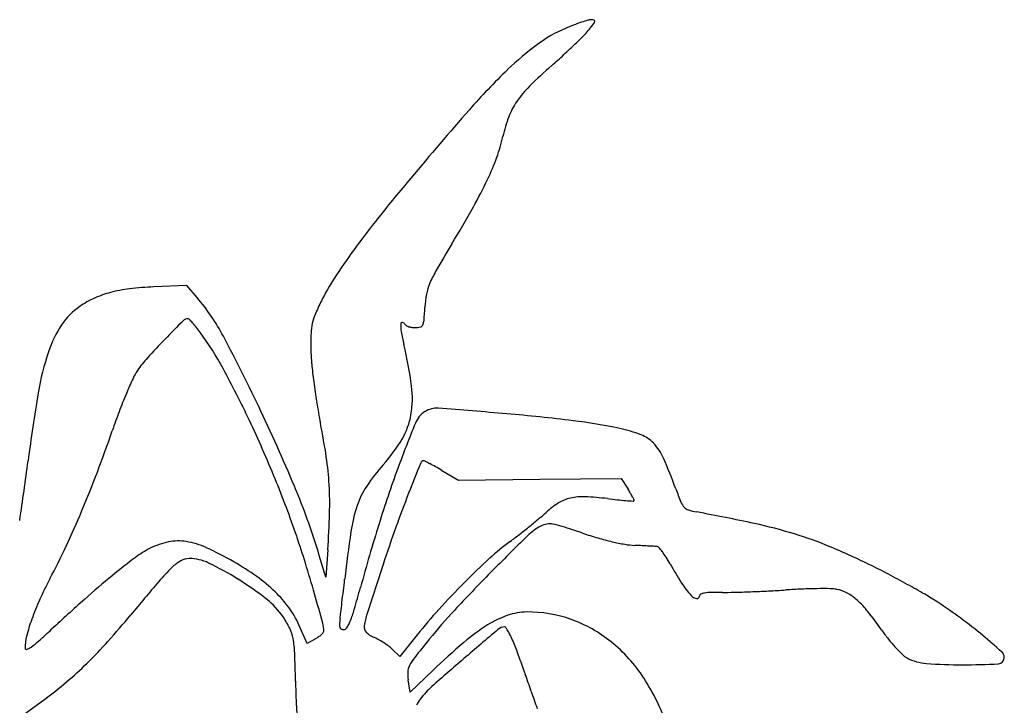
# Model space of a CAD drawing. Units: inches. Extents: x -1132 to 51787, y -67756 to -27722.
# Drawn here: x 8845 to 9243, y -33929 to -33652 of the extents above; entities that cross this region are included whole.
import ezdxf

# ---------------------------------------------------------------- set-up
doc = ezdxf.new("R2010")
doc.units = ezdxf.units.IN
doc.header["$MEASUREMENT"] = 0
doc.layers.add('freecads.com', color=7, linetype='Continuous')

msp = doc.modelspace()

# ---------------------------------------------------------------- linework, layer by layer
at = {"layer": 'freecads.com'}
for p, q in [((8912.05, -33759.74), (8898.81, -33760.33)), ((8916.23, -33764.61), (8912.05, -33759.74)), ((9015.25, -33834.48), (9021.93, -33838.36)), ((9021.93, -33838.36), (9054.82, -33838.05)), ((9054.82, -33838.05), (9087.71, -33837.74)), ((9087.71, -33837.74), (9090.49, -33842.05)), ((8969.1, -33866.49), (8968.31, -33877.64)), ((8968.31, -33877.64), (8965.67, -33868.77)), ((8960.71, -33904.42), (8957.39, -33896.78)), ((8964.1, -33902.49), (8960.71, -33904.42)), ((9005.22, -33900.91), (8998.25, -33909.64)), ((8998.25, -33909.64), (8995.13, -33906.66)), ((9011.57, -33915.25), (9002.42, -33923.99)), ((9002.42, -33923.99), (9001.59, -33919.11)), ((8846.7, -33932.72), (8854.74, -33926.81))]:
    msp.add_line(p, q, dxfattribs=at)
for centre, radius, start, end in [((9087.52, -33708.18), 56.84, 113.1021, 126.3451), ((9104.61, -33748.23), 100.38, 111.0819, 113.1021), ((9096.59, -33727.44), 78.1, 108.6435, 111.0819), ((9095.36, -33723.78), 74.23, 106.4918, 108.6435), ((9075.68, -33657.3), 4.89, 90.8254, 106.4917), ((8988.83, -33590.25), 108.45, 322.5055, 324.0614), ((9075.67, -33656.67), 4.27, 75.5673, 90.8253), ((9074.8, -33652.57), 2.26, 324.0614, 349.1942), ((9076.63, -33652.92), 0.395, 349.1941, 75.5673), ((8898.99, -33485.3), 245.44, 313.8956, 315.1529), ((9057.35, -33642.82), 22.08, 315.1529, 322.5056), ((9123.61, -33757.23), 117.73, 126.3451, 134.0265), ((8884.98, -33470.74), 265.64, 312.5289, 313.8955), ((8853.74, -33436.68), 311.87, 311.3172, 312.5289), ((9203.18, -33834.2), 217.41, 131.3172, 134.5544), ((9230.82, -33868.15), 271.99, 134.0265, 138.7499), ((9080.1, -33709.19), 41.97, 134.5545, 145.5048), ((9069.05, -33701.6), 28.57, 145.5048, 159.4745), ((10322.66, -34825.67), 1724.21, 138.74986, 139.9565), ((9098.84, -33712.75), 60.38, 159.4745, 167.4572), ((8975.28, -33685.26), 66.2, 339.9223, 347.4572), ((8940.3, -33672.48), 103.44, 334.5289, 339.9224), ((9633.04, -34246.12), 823.41, 139.95643, 141.38147), ((8871.08, -33639.5), 180.12, 330.5853, 334.5289), ((8447.29, -33400.56), 666.63, 329.09565, 330.58532), ((9289.69, -33971.84), 383.96, 141.3814, 143.9025), ((9743.09, -34176.22), 843.59, 149.09566, 149.95784), ((9188.39, -33897.98), 258.58, 143.9025, 146.9367), ((9054.09, -33777.75), 47.67, 149.9578, 156.9503), ((9045.34, -33804.86), 87.89, 146.9366, 153.7215), ((9028.12, -33766.7), 19.43, 156.9503, 169.805), ((8891.65, -33802.01), 40.77, 104.774, 114.4293), ((8895.46, -33816.45), 55.7, 96.6879, 104.774), ((8904.95, -33897.42), 137.23, 92.5644, 96.6879), ((9052.44, -33771.07), 44.15, 169.805, 176.7659), ((8891.29, -33801.22), 39.91, 114.4293, 124.241), ((8850.89, -33820.54), 86.01, 27.9167, 40.5623), ((9074.67, -33819.34), 120.61, 153.7215, 156.6375), ((8884.05, -33790.59), 27.04, 124.241, 146.5771), ((8981.85, -33779.24), 19.5, 156.6375, 167.8532), ((8786.16, -33756.02), 222.56, 355.3908, 356.7659), ((9432.56, -34297.05), 738.91, 134.9305, 135.76014), ((8912.53, -33775.76), 2.58, 90, 134.9305), ((8912.53, -33773.93), 0.757, 44.2771, 89.9999), ((8877.9, -33807.71), 49.13, 41.9754, 44.2772), ((8884.35, -33801.9), 40.45, 38.5668, 41.9754), ((8983.55, -33779.61), 21.24, 167.8533, 178.4308), ((9011.41, -33775.99), 12.84, 176.4754, 190.3679), ((8999.13, -33775.23), 0.54, 72.8594, 176.4753), ((8998.71, -33776.61), 1.98, 31.7175, 72.8594), ((9002.82, -33773.49), 5.2, 334.8366, 355.3908), ((8900.25, -33801.28), 46.45, 146.5771, 161.4727), ((8862.84, -33819.05), 67.95, 36.2558, 38.5668), ((8816.81, -33852.81), 125.04, 28.4173, 36.2558), ((9121.26, -33783.38), 159, 178.4309, 180.8287), ((9104.81, -33758.9), 107.79, 190.368, 193.2697), ((9001.44, -33774.92), 1.23, 211.7175, 244.3188), ((9003.72, -33770.18), 6.49, 244.3188, 253.8185), ((9004.27, -33768.29), 8.46, 253.8185, 262.5269), ((9004.52, -33766.39), 10.37, 262.5269, 270), ((9004.52, -33768.58), 8.19, 270.0001, 284.3195), ((9006.17, -33775.07), 1.49, 284.3195, 334.8366), ((9102.05, -33975.2), 277.58, 135.7601, 137.8697), ((8246.66, -34140.69), 769.81, 25.39405, 27.91679), ((8961.34, -33821.75), 110.88, 161.4727, 170.3551), ((9035.88, -33784.62), 73.61, 180.8288, 185.287), ((8835.88, -33822.32), 168.52, 7.4782, 13.2698), ((8932.61, -33821.94), 49.11, 137.8696, 145.4714), ((9156.72, -33773.44), 194.96, 185.287, 187.4417), ((8909.4, -33805.97), 20.93, 145.4713, 155.4585), ((8545.4, -33999.67), 433.64, 25.3116, 28.4173), ((9080.3, -33884), 208.81, 155.4584, 157.3028), ((9200.14, -33767.76), 238.75, 187.4417, 189.4293), ((9539.27, -33919.97), 697.09, 170.35517, 172.63776), ((8964.53, -33805.44), 38.77, 350.2323, 7.4783), ((9099.64, -33892.09), 229.77, 157.3027, 159.27), ((9251.88, -33759.17), 291.21, 189.4293, 191.142), ((9132.07, -33904.36), 264.44, 159.27, 161.0404), ((8294.65, -34117.91), 716.68, 22.56311, 25.39407), ((9013.67, -33819.09), 9.9, 121.8786, 157.8521), ((9013.09, -33818.15), 8.8, 85.775, 121.8786), ((8855.41, -35952.62), 2149.09, 85.034, 85.77495), ((8495.51, -34023.26), 488.82, 22.2857, 25.3117), ((8974.36, -33807.13), 28.79, 329.4187, 350.2323), ((8970.84, -34624.09), 815.55, 83.13838, 85.03391), ((9042.95, -34024.88), 212.02, 77.9764, 83.1384), ((8345.88, -33634.27), 566.85, 339.2495, 341.0403), ((8686.03, -33870.62), 285.51, 8.3619, 11.142), ((9536.13, -34031.75), 573.98, 157.8521, 159.80836), ((9075.08, -33874.03), 57.78, 69.0387, 77.9764), ((8942.31, -33788.19), 66.01, 318.2249, 329.4187), ((9090.85, -33832.85), 13.68, 42.9845, 69.0386), ((9085.21, -33838.11), 21.39, 23.7517, 42.9844), ((7785.16, -33693.32), 1071.6, 351.98853, 352.6378), ((8841.95, -33847.7), 127.92, 3.2953, 8.362), ((9007.89, -33831.92), 1.33, 89.9999, 158.0843), ((9007.89, -33831.61), 1.02, 62.8124, 90.0001), ((8920.94, -34000.9), 191.33, 62.1455, 62.8124), ((8904.65, -33917.56), 218.66, 20.2604, 23.7517), ((8449.35, -33673.48), 456.19, 337.142, 339.2495), ((9049.84, -33884.25), 78.17, 138.2249, 146.2277), ((9437.26, -33995.39), 468.64, 159.8083, 162.7057), ((10414.36, -34397.77), 1517.36, 158.08419, 158.58289), ((8960.54, -33925.96), 106.57, 60.7333, 62.1455), ((8923.86, -33991.4), 181.6, 59.7857, 60.7332), ((8563.17, -33995.53), 415.7, 18.8689, 22.2857), ((7802.37, -33695.75), 1054.22, 351.3313, 351.9886), ((8713.84, -33943.73), 262.75, 16.5769, 22.5631), ((8835.28, -33848.08), 134.6, 358.3825, 3.2954), ((9012.59, -33859.34), 33.36, 146.2277, 161.349), ((9047.3, -33869.84), 51.35, 30.553, 32.7573), ((9269.58, -33782.86), 170.33, 200.2604, 202.2197), ((9447.8, -34018.64), 479.1, 158.5828, 160.3376), ((9070.59, -33860.96), 15.68, 102.5712, 121.6355), ((9072.21, -33868.19), 23.08, 87.6425, 102.5712), ((9068.48, -33958.59), 113.55, 83.0615, 87.6425), ((9114.13, -33583.47), 264.33, 263.0615, 263.9285), ((9101.25, -33704.56), 142.56, 263.9285, 265.305), ((9122.44, -33446.55), 401.44, 265.3049, 265.7264), ((9068.01, -33857.61), 27.31, 27.0168, 30.553), ((9059.45, -33861.98), 36.92, 24.8911, 27.0168), ((9092.56, -33846.42), 0.455, 265.7264, 314.3331), ((9092.69, -33846.55), 0.266, 314.3329, 24.891), ((8496.93, -33693.54), 404.56, 334.9051, 337.1419), ((9038.66, -33868.14), 60.87, 161.349, 171.5366), ((9079.55, -33875.49), 32.74, 121.6355, 132.6247), ((9118.41, -33844.61), 7.04, 202.2197, 221.9711), ((9116.03, -33846.75), 3.84, 221.9711, 252.5655), ((9123.35, -33823.45), 28.26, 252.5655, 259.5892), ((8626.86, -33842.2), 343.1, 355.9398, 358.3826), ((8889.22, -33656.9), 257.16, 308.9311, 310.0277), ((9002.61, -33791.9), 80.86, 310.0277, 312.6247), ((8980.54, -34600.73), 762.02, 77.80321, 79.58919), ((9711.11, -34080.65), 755.45, 162.70568, 164.73183), ((9614.89, -34078.35), 656.54, 160.33764, 161.72326), ((8876.11, -33640.67), 278.03, 307.8469, 308.9311), ((9065.82, -33877.24), 22.88, 117.5672, 134.4437), ((9058.84, -33863.88), 7.8, 99.0733, 117.5671), ((9058.83, -33863.81), 7.74, 80.4652, 99.0733), ((9055.6, -33883.02), 27.21, 72.3025, 80.4653), ((8906.16, -34351.36), 518.81, 71.347, 72.3024), ((9099.51, -34050.31), 198.9, 72.954, 77.8033), ((8908.71, -33882.77), 19.81, 80.8715, 101.5171), ((8589.92, -33986.39), 387.43, 17.1731, 18.8688), ((9526.72, -33940.76), 554.3, 171.5365, 173.5441), ((9946.67, -34775.36), 1280.86, 134.44373, 135.38314), ((8926.67, -33705.74), 195.63, 306.4358, 307.8469), ((9121.95, -33712.1), 155.88, 251.347, 253.7396), ((9109.21, -33755.79), 110.38, 253.7396, 256.8387), ((9112.36, -34008.43), 155.1, 67.2981, 72.9541), ((8584.33, -33734.47), 308.05, 332.1612, 334.9051), ((8914.32, -33900.18), 38.26, 116.488, 126.9558), ((8910.83, -33893.17), 30.43, 101.5171, 116.488), ((8906.85, -33894.38), 31.58, 65.3965, 80.8714), ((8862.48, -33991.28), 138.15, 60.2237, 65.3964), ((9104.04, -33946), 103.01, 126.4358, 132.4246), ((9103.73, -33779.23), 86.3, 256.8387, 260.2874), ((9094.94, -33830.55), 34.24, 260.2874, 267.1661), ((8812.37, -39538.78), 5680.99, 87.13557, 87.16605), ((8894.99, -37887.69), 4027.83, 87.09622, 87.13564), ((8870.98, -38361.19), 4501.94, 87.06669, 87.09625), ((9093.98, -34009.15), 144.19, 86.7112, 87.0667), ((9102.19, -33866.23), 1.03, 40.5782, 86.7113), ((9077.06, -33887.75), 34.12, 36.8831, 40.5781), ((9049.69, -34158.23), 317.48, 63.9885, 67.2981), ((9058.73, -34092.12), 278.46, 126.9557, 129.3769), ((8919.14, -33887.23), 18.8, 120.0994, 133.9983), ((8913.06, -33876.73), 6.67, 90, 120.0994), ((8913.06, -33888.15), 18.09, 64.1789, 90), ((9237.66, -34092.22), 301.09, 132.4246, 135.1158), ((9076.91, -33887.87), 34.31, 32.3373, 36.883), ((9058.91, -33899.26), 55.62, 29.1714, 32.3372), ((8960.92, -33930.5), 78.95, 133.9983, 139.6829), ((8864.07, -33989.38), 130.55, 58.1701, 64.1788), ((8877.02, -33965.87), 108.87, 54.4264, 60.2237), ((8369.36, -34054.55), 618.28, 15.97838, 17.1731), ((12568.45, -35053.81), 3767.01, 161.72332, 162.04051), ((9242.66, -33796.69), 154.83, 209.1714, 212.5413), ((9074.14, -34108.12), 261.72, 62.2907, 63.9885), ((8992.39, -33949.97), 153.42, 152.1613, 155.6528), ((9128.01, -34176.53), 387.66, 129.3769, 131.5846), ((8866.19, -33985.97), 126.54, 51.8311, 58.17), ((8901.95, -33931.01), 66.01, 45.9935, 54.4264), ((7229.66, -33680.83), 1757.41, 353.3905, 353.54405), ((9574.68, -34408.32), 758.28, 135.38323, 136.98245), ((9013.56, -34223.46), 392, 61.0364, 62.2907), ((10064.72, -34867.15), 1526.6, 139.683, 140.3419), ((8469.96, -33741.85), 531.11, 343.7346, 344.7317), ((9253.07, -34107.56), 322.83, 135.1158, 137.7735), ((9142.85, -33860.38), 36.42, 212.5412, 222.4133), ((9123.47, -33411.55), 472.21, 272.894, 273.734), ((9171.74, -34151.16), 268.98, 92.3371, 93.734), ((9169.64, -34099.78), 217.55, 90.6994, 92.3371), ((9169.5, -34087.99), 205.77, 89.2379, 90.6994), ((9172.04, -33897.35), 15.11, 79.3747, 89.2379), ((9172.11, -33896.96), 14.71, 61.7284, 79.3747), ((9025.89, -34201.19), 366.55, 59.7684, 61.0365), ((8948.42, -33930.07), 105.15, 155.6528, 160.287), ((9397.48, -34480.21), 793.65, 131.58457, 132.87624), ((8924.83, -33911.37), 31.65, 34.0751, 51.8312), ((8912.03, -33920.57), 51.5, 36.3936, 45.9935), ((7839.21, -34206.35), 1169.74, 15.37994, 15.97834), ((7250.49, -33683.25), 1736.44, 353.23561, 353.39054), ((9118.99, -33882.18), 4.11, 222.4133, 259.1681), ((9118.4, -33885.22), 1, 259.1681, 360), ((9120.24, -33885.22), 0.827, 114.2048, 180), ((9122.42, -33890.08), 6.16, 99.1624, 114.2047), ((9124.6, -33903.58), 19.83, 91.3085, 99.1623), ((9127.34, -34023.51), 139.79, 89.4501, 91.3085), ((9129.95, -33750.92), 132.81, 269.4501, 271.4637), ((9119.76, -33352.09), 531.77, 271.4637, 272.1818), ((9117.61, -33295.57), 588.33, 272.18174, 272.89404), ((9169.34, -33902.11), 20.56, 47.9984, 61.7283), ((9157.57, -33915.18), 38.15, 38.4158, 47.9983), ((9147.51, -33992.48), 124.98, 56.9396, 59.7685), ((8925.41, -33910.71), 34.88, 23.5402, 36.3937), ((7431.76, -33704.75), 1553.9, 353.08481, 353.23561), ((8928.16, -33875.54), 53.8, 338.3747, 343.7346), ((9174.81, -34036.53), 217.14, 137.7736, 141.3511), ((9109.02, -34051.62), 195.55, 53.6176, 56.9396), ((8924.69, -33921.57), 79.95, 160.287, 165.4006), ((8624.48, -33673.21), 344.17, 317.9936, 320.3419), ((8920.97, -33913.98), 36.31, 25.6749, 34.0751), ((9011.68, -33899.27), 37.96, 172.4561, 176.1087), ((8751.37, -33864.79), 224.62, 352.4561, 353.0848), ((9011.82, -33900.97), 28.21, 162.0406, 172.3279), ((9181.02, -34041), 219.86, 136.9824, 141.0026), ((9055.6, -33932.13), 41.47, 109.3739, 121.8539), ((9049.83, -33915.7), 24.06, 90.6113, 109.374), ((9050.12, -33943.09), 51.45, 70.2678, 90.6113), ((9048.69, -33947.06), 55.67, 51.0932, 70.2678), ((9066.76, -33987.19), 154.04, 35.0197, 38.4157), ((9110.29, -34049.9), 193.41, 50.2681, 53.6176), ((8643.56, -33668.22), 314.38, 311.601, 312.8762), ((8938.25, -33905.68), 17.14, 10.948, 25.6749), ((8955.4, -33899.32), 12.09, 359.7823, 15.3799), ((8976.96, -33896.9), 3.16, 176.1087, 198.6853), ((8974.96, -33897.58), 1.05, 198.6854, 245.5166), ((8975.55, -33896.29), 2.47, 245.5165, 270.292), ((8975.55, -33897.24), 1.51, 270.292, 328.6812), ((8961.8, -33888.88), 17.61, 328.6811, 338.3748), ((8987.04, -33897.63), 3.2, 172.3279, 222.1934), ((10511.15, -35644.18), 2284.08, 130.16607, 130.62168), ((9075.25, -33963.75), 78.7, 121.8538, 130.5171), ((9040.97, -33902.37), 4.76, 95.2045, 130.1661), ((9040.58, -33898.03), 0.397, 35.7753, 95.2046), ((9020.15, -33912.75), 25.58, 32.764, 35.7753), ((9259.19, -33852.36), 80.92, 215.0196, 218.3959), ((8866.18, -33906.33), 19.48, 165.4006, 180), ((8917.79, -33909.64), 37.98, 2.2748, 10.948), ((8956.41, -33888.97), 15.55, 299.629, 305.2967), ((8959.03, -33892.67), 11.02, 305.2967, 312.6338), ((8960.71, -33894.49), 8.54, 312.6339, 320.2972), ((8966.57, -33899.36), 0.918, 320.2972, 359.7823), ((8990.62, -33894.39), 8.03, 222.1934, 247.3284), ((8979.49, -33921.01), 20.82, 61.3715, 67.3284), ((8972.07, -33934.62), 36.33, 57.4443, 61.3714), ((9439.51, -34250.3), 552.46, 141.0025, 141.9882), ((9022.51, -33911.23), 22.77, 28.5649, 32.764), ((9007, -33919.68), 40.43, 25.833, 28.5649), ((9012.53, -33917), 34.29, 20.9122, 25.8329), ((9248.81, -33860.59), 67.68, 218.396, 222.2567), ((9037.38, -34137.62), 307.46, 48.3974, 50.2682), ((8847.18, -33906.33), 0.479, 180, 290.4651), ((8844.66, -33899.59), 7.67, 290.465, 305.6643), ((8826.42, -33874.17), 38.95, 305.6644, 311.601), ((8736.84, -33774.41), 192.96, 314.3718, 317.9935), ((8972.64, -33933.72), 35.26, 53.4891, 57.4442), ((8984.3, -33917.97), 15.66, 46.2342, 53.4891), ((9225.37, -34139.41), 309.76, 130.5171, 133.6453), ((8622.62, -34065.98), 451.69, 20.1658, 20.9122), ((9043.83, -33953.1), 63.42, 33.2578, 51.0932), ((9241.05, -33867.63), 57.2, 222.2568, 226.1307), ((8465.15, -33927.62), 490.97, 0.9416, 2.2748), ((9020.75, -33922.99), 20.97, 141.9882, 152.5342), ((9633.67, -34621.19), 936.32, 130.62162, 131.66646), ((8598.95, -34074.68), 476.91, 19.3307, 20.1658), ((9206.96, -33903.09), 8.01, 226.1308, 242.6555), ((9212.74, -33891.92), 20.59, 242.6556, 265.5122), ((9240.14, -33910.1), 2.47, 273.2254, 0), ((9239.4, -33910.1), 3.21, 360, 48.3975), ((8759.33, -33797.39), 160.8, 310.3721, 314.3718), ((9007.92, -33916.32), 6.5, 152.5342, 176.1321), ((9225.21, -33733.05), 179.94, 265.5122, 270.1509), ((9224.97, -33640.87), 272.13, 270.1509, 273.2255), ((9015.18, -33916.81), 13.78, 176.1321, 189.5896), ((8501.52, -34108.86), 580.15, 18.60973, 19.33074), ((9026.86, -33964.22), 83.71, 18.7734, 33.2579), ((8762.18, -33800.76), 156.39, 306.288, 310.3721), ((9274.47, -33914.31), 318.46, 180.9416, 182.5358), ((9035.14, -33948.63), 35.99, 131.6664, 142.7461), ((9403.79, -33805.04), 371.89, 198.6097, 199.7306), ((9019.38, -33925.61), 63.12, 182.5357, 187.8266), ((9020.01, -33937.12), 16.98, 142.7461, 152.7418)]:
    msp.add_arc(centre, radius, start, end, dxfattribs=at)

doc.saveas('drawing.dxf')
